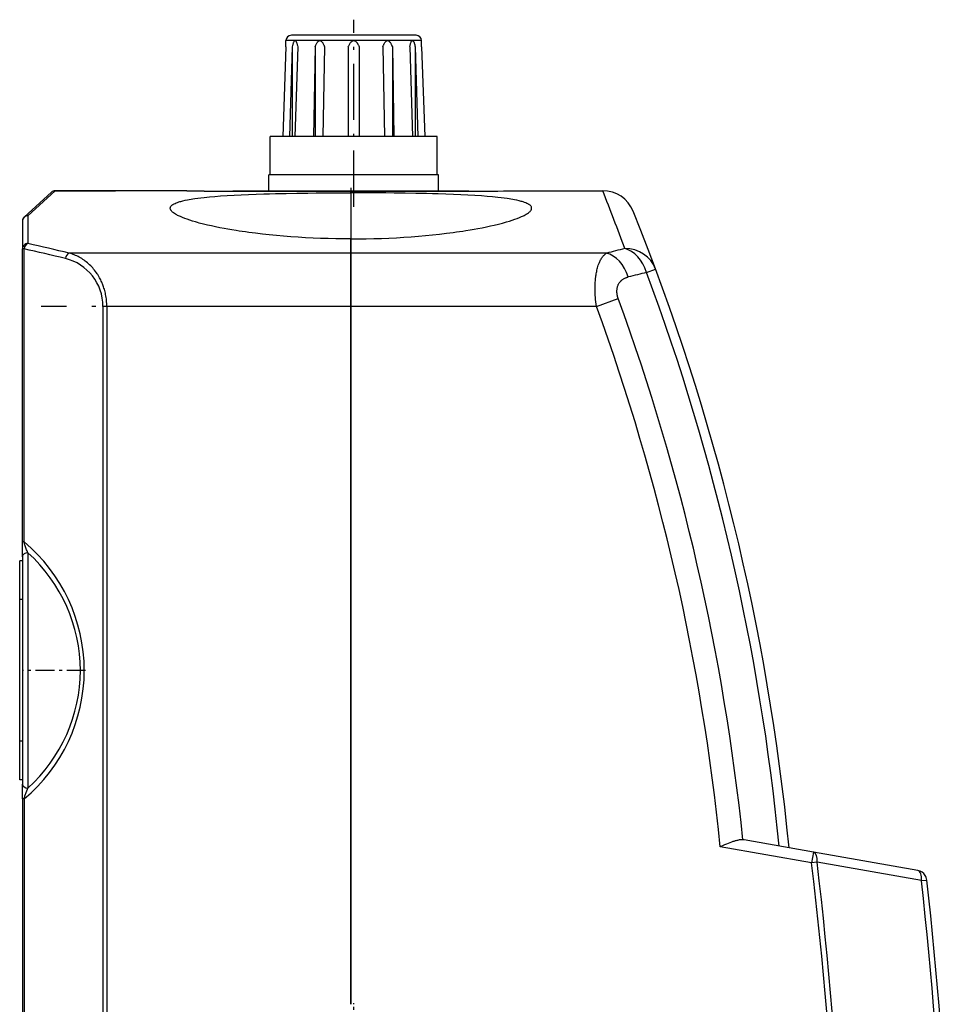
# Model space of a CAD drawing. Extents: x 58 to 411, y 7 to 268.
# Drawn here: x 187 to 221, y 230 to 266 of the extents above; entities that cross this region are included whole.
import ezdxf

# ---------------------------------------------------------------- set-up
doc = ezdxf.new("R2010")
doc.units = 0
doc.linetypes.add('DASHDOT', pattern=[18.5, 12, -3, 0.5, -3])
doc.layers.get('0').update_dxf_attribs({"linetype": 'CONTINUOUS'})

msp = doc.modelspace()

# ---------------------------------------------------------------- linework, layer by layer
at = {"color": 7, "linetype": 'DASHDOT', "ltscale": 0.170845}
msp.add_line((199.545, 259.18), (199.545, 266.013), dxfattribs=at)
at = {"color": 7, "ltscale": 0.006967}
msp.add_line((197.548, 265.444), (197.269, 265.444), dxfattribs=at)
at = {"color": 7, "ltscale": 0.106853}
msp.add_line((201.822, 265.444), (197.548, 265.444), dxfattribs=at)
at = {"color": 7, "ltscale": 0.005714}
for p, q in [((197.069, 265.022), (197.069, 265.251)), ((202.022, 265.022), (202.022, 265.251))]:
    msp.add_line(p, q, dxfattribs=at)
at = {"color": 7, "ltscale": 0.007578}
msp.add_line((197.372, 265.251), (197.069, 265.251), dxfattribs=at)
at = {"color": 7, "ltscale": 0.000715637}
msp.add_line((197.401, 265.251), (197.372, 265.251), dxfattribs=at)
at = {"color": 7, "ltscale": 0.022659}
msp.add_line((198.307, 265.251), (197.401, 265.251), dxfattribs=at)
at = {"color": 7, "ltscale": 0.030954}
msp.add_line((199.545, 265.251), (198.307, 265.251), dxfattribs=at)
at = {"color": 7, "ltscale": 0.030953}
msp.add_line((200.784, 265.251), (199.545, 265.251), dxfattribs=at)
at = {"color": 7, "ltscale": 0.02266}
msp.add_line((201.69, 265.251), (200.784, 265.251), dxfattribs=at)
at = {"color": 7, "ltscale": 0.008294}
msp.add_line((202.022, 265.251), (201.69, 265.251), dxfattribs=at)
at = {"color": 7, "ltscale": 0.082014}
for p, q in [((197.069, 265.022), (196.953, 261.744)), ((197.069, 265.022), (196.953, 261.744)), ((202.022, 265.022), (202.138, 261.744)), ((202.022, 265.022), (202.138, 261.744))]:
    msp.add_line(p, q, dxfattribs=at)
at = {"color": 7, "ltscale": 0.082001}
for p, q in [((197.301, 265.022), (197.2, 261.744)), ((197.501, 265.022), (197.4, 261.744)), ((201.59, 265.022), (201.69, 261.744)), ((201.79, 265.022), (201.89, 261.744))]:
    msp.add_line(p, q, dxfattribs=at)
at = {"color": 7, "ltscale": 0.081963}
for p, q in [((197.301, 265.022), (197.301, 261.744)), ((198.134, 265.022), (198.134, 261.744)), ((199.345, 265.022), (199.345, 261.744)), ((199.745, 265.022), (199.745, 261.744)), ((200.957, 265.022), (200.957, 261.744)), ((201.79, 265.022), (201.79, 261.744))]:
    msp.add_line(p, q, dxfattribs=at)
at = {"color": 7, "ltscale": 0.081975}
for p, q in [((198.134, 265.022), (198.076, 261.744)), ((198.48, 265.022), (198.422, 261.744)), ((200.61, 265.022), (200.668, 261.744)), ((200.957, 265.022), (201.015, 261.744))]:
    msp.add_line(p, q, dxfattribs=at)
at = {"color": 7, "ltscale": 0.009334}
for p, q in [((196.869, 261.744), (196.495, 261.744)), ((196.869, 260.344), (196.495, 260.344))]:
    msp.add_line(p, q, dxfattribs=at)
at = {"color": 7, "ltscale": 0.035}
for p, q in [((196.495, 260.344), (196.495, 261.744)), ((202.595, 260.344), (202.595, 261.744))]:
    msp.add_line(p, q, dxfattribs=at)
at = {"color": 7, "ltscale": 0.143166}
for p, q in [((202.595, 261.744), (196.869, 261.744)), ((202.595, 260.344), (196.869, 260.344))]:
    msp.add_line(p, q, dxfattribs=at)
at = {"color": 7, "ltscale": 0.114656}
msp.add_line((201.032, 260.344), (196.445, 260.344), dxfattribs=at)
at = {"color": 7, "ltscale": 0.01487}
for p, q in [((196.445, 259.749), (196.445, 260.344)), ((202.645, 259.749), (202.645, 260.344))]:
    msp.add_line(p, q, dxfattribs=at)
at = {"color": 7, "ltscale": 0.040344}
msp.add_line((202.645, 260.344), (201.032, 260.344), dxfattribs=at)
at = {"color": 7, "ltscale": 0.033664}
msp.add_line((188.507, 259.712), (187.511, 258.805), dxfattribs=at)
at = {"color": 7, "ltscale": 0.033725}
msp.add_line((187.645, 258.855), (188.642, 259.764), dxfattribs=at)
at = {"color": 7, "ltscale": 5.56946e-05}
for p, q in [((188.64, 259.764), (188.642, 259.764)), ((188.642, 259.764), (188.64, 259.764))]:
    msp.add_line(p, q, dxfattribs=at)
at = {"color": 7, "ltscale": 0.055084}
for p, q in [((188.642, 259.764), (190.845, 259.764)), ((190.845, 259.764), (188.642, 259.764))]:
    msp.add_line(p, q, dxfattribs=at)
at = {"color": 7, "ltscale": 7.70569e-05}
msp.add_line((190.845, 259.767), (190.845, 259.764), dxfattribs=at)
at = {"color": 7, "ltscale": 0.065}
msp.add_line((193.445, 259.767), (190.845, 259.767), dxfattribs=at)
at = {"color": 7, "linetype": 'DASHDOT', "ltscale": 0.000544739}
msp.add_line((195.145, 259.769), (195.145, 259.747), dxfattribs=at)
at = {"color": 7, "ltscale": 0.1075}
for p, q in [((195.145, 259.749), (199.445, 259.749)), ((199.445, 259.749), (195.145, 259.749)), ((203.745, 259.749), (199.445, 259.749)), ((199.445, 259.749), (203.745, 259.749))]:
    msp.add_line(p, q, dxfattribs=at)
at = {"color": 7, "linetype": 'DASHDOT', "ltscale": 0.052621}
msp.add_line((199.445, 259.867), (199.445, 257.762), dxfattribs=at)
at = {"color": 7, "ltscale": 0.001463}
for p, q in [((199.445, 259.749), (199.445, 259.691)), ((199.445, 259.691), (199.445, 259.749))]:
    msp.add_line(p, q, dxfattribs=at)
at = {"color": 7, "ltscale": 0.042148}
msp.add_line((199.445, 259.691), (199.445, 258.005), dxfattribs=at)
msp.add_line((199.445, 259.691), (199.445, 258.005), dxfattribs=at)
at = {"color": 7, "ltscale": 0.079853}
msp.add_line((205.445, 259.767), (208.64, 259.767), dxfattribs=at)
at = {"color": 7, "ltscale": 0.025349}
msp.add_line((187.445, 258.657), (187.445, 257.643), dxfattribs=at)
at = {"color": 7, "ltscale": 0.025414}
msp.add_line((187.645, 258.855), (187.645, 257.838), dxfattribs=at)
at = {"color": 7, "ltscale": 0.013007}
for p, q in [((199.445, 258.005), (199.445, 257.484)), ((199.445, 257.484), (199.445, 258.005))]:
    msp.add_line(p, q, dxfattribs=at)
at = {"color": 7, "ltscale": 0.267617}
for p, q in [((187.445, 246.939), (187.445, 257.643)), ((187.504, 246.939), (187.504, 257.643))]:
    msp.add_line(p, q, dxfattribs=at)
at = {"color": 7, "ltscale": 0.001464}
for p, q in [((187.504, 257.643), (187.445, 257.643)), ((187.504, 246.939), (187.445, 246.939)), ((187.504, 237.549), (187.445, 237.549))]:
    msp.add_line(p, q, dxfattribs=at)
at = {"color": 7, "ltscale": 0.257256}
msp.add_line((199.445, 257.484), (189.155, 257.484), dxfattribs=at)
at = {"color": 7, "ltscale": 0.048573}
for p, q in [((199.445, 257.484), (199.445, 255.542)), ((199.445, 255.542), (199.445, 257.484))]:
    msp.add_line(p, q, dxfattribs=at)
at = {"color": 7, "ltscale": 0.233249}
msp.add_line((208.775, 257.484), (199.445, 257.484), dxfattribs=at)
at = {"color": 7, "ltscale": 0.008787}
msp.add_line((210.242, 256.779), (210.572, 256.902), dxfattribs=at)
at = {"color": 7, "ltscale": 0.021213}
msp.add_line((208.412, 255.542), (209.209, 255.832), dxfattribs=at)
at = {"color": 7, "linetype": 'DASHDOT', "ltscale": 0.308707}
msp.add_line((200.474, 255.542), (188.126, 255.542), dxfattribs=at)
at = {"color": 7}
for p, q in [((190.387, 255.542), (190.387, 182.993)), ((190.528, 255.542), (190.528, 182.993)), ((199.445, 255.542), (199.445, 230.05)), ((199.445, 230.05), (199.445, 255.542)), ((187.445, 237.549), (187.445, 180.891)), ((187.504, 237.549), (187.504, 180.891))]:
    msp.add_line(p, q, dxfattribs=at)
at = {"color": 7, "ltscale": 0.003535}
msp.add_line((190.528, 255.542), (190.387, 255.542), dxfattribs=at)
at = {"color": 7, "ltscale": 0.222929}
msp.add_line((199.445, 255.542), (190.528, 255.542), dxfattribs=at)
at = {"color": 7, "ltscale": 0.224155}
msp.add_line((208.412, 255.542), (199.445, 255.542), dxfattribs=at)
at = {"color": 7, "ltscale": 0.013543}
for p, q in [((187.445, 246.397), (187.445, 246.939)), ((187.445, 237.549), (187.445, 238.091))]:
    msp.add_line(p, q, dxfattribs=at)
at = {"color": 7, "ltscale": 0.207649}
msp.add_line((187.445, 246.397), (187.445, 238.091), dxfattribs=at)
at = {"color": 7, "ltscale": 0.214923}
msp.add_line((187.645, 246.542), (187.645, 237.945), dxfattribs=at)
at = {"color": 7, "ltscale": 0.0025}
for p, q in [((187.445, 246.244), (187.345, 246.244)), ((187.445, 244.83), (187.345, 244.83)), ((187.445, 239.658), (187.345, 239.658)), ((187.445, 238.244), (187.345, 238.244))]:
    msp.add_line(p, q, dxfattribs=at)
at = {"color": 7, "ltscale": 0.035355}
for p, q in [((187.345, 244.83), (187.345, 246.244)), ((187.345, 238.244), (187.345, 239.658))]:
    msp.add_line(p, q, dxfattribs=at)
at = {"color": 7, "ltscale": 0.129289}
msp.add_line((187.345, 239.658), (187.345, 244.83), dxfattribs=at)
at = {"color": 7, "linetype": 'DASHDOT', "ltscale": 0.057518}
msp.add_line((189.754, 242.244), (187.454, 242.244), dxfattribs=at)
at = {"color": 7, "ltscale": 0.064302}
msp.add_line((216.342, 235.609), (213.808, 236.056), dxfattribs=at)
at = {"color": 7, "ltscale": 0.084778}
msp.add_line((216.272, 235.215), (212.932, 235.804), dxfattribs=at)
at = {"color": 7, "ltscale": 0.01}
msp.add_line((216.342, 235.609), (216.272, 235.215), dxfattribs=at)
at = {"color": 7, "ltscale": 0.096705}
msp.add_line((220.151, 234.937), (216.342, 235.609), dxfattribs=at)
at = {"color": 7, "ltscale": 0.005}
for p, q in [((216.471, 235.239), (216.272, 235.215)), ((220.28, 234.566), (220.479, 234.588))]:
    msp.add_line(p, q, dxfattribs=at)
at = {"color": 7, "ltscale": 0.096715}
msp.add_line((220.28, 234.566), (216.471, 235.239), dxfattribs=at)
at = {"color": 7, "linetype": 'DASHDOT', "ltscale": 0.011946}
msp.add_line((199.545, 229.61), (199.545, 230.088), dxfattribs=at)
at = {"color": 7}
for points in [[(197.372, 265.231), (197.368, 265.226), (197.364, 265.219), (197.356, 265.204), (197.348, 265.186), (197.34, 265.165), (197.332, 265.142), (197.324, 265.116), (197.318, 265.094), (197.312, 265.072), (197.301, 265.022)], [(197.372, 265.231), (197.375, 265.236), (197.379, 265.24), (197.383, 265.243), (197.386, 265.246), (197.391, 265.249), (197.396, 265.25), (197.401, 265.251)], [(197.401, 265.251), (197.404, 265.251), (197.407, 265.25), (197.413, 265.248), (197.419, 265.244), (197.425, 265.238), (197.431, 265.231), (197.437, 265.222), (197.441, 265.214), (197.445, 265.206), (197.454, 265.186), (197.462, 265.165), (197.47, 265.142), (197.478, 265.116), (197.484, 265.094), (197.489, 265.072), (197.501, 265.022)], [(198.134, 265.022), (198.15, 265.063), (198.158, 265.082), (198.167, 265.101), (198.175, 265.117), (198.183, 265.133), (198.195, 265.155), (198.208, 265.176), (198.22, 265.193), (198.227, 265.202), (198.233, 265.209), (198.243, 265.22), (198.253, 265.229), (198.264, 265.236), (198.274, 265.242), (198.284, 265.247), (198.292, 265.249), (198.3, 265.251), (198.307, 265.251)], [(198.307, 265.251), (198.314, 265.251), (198.322, 265.249), (198.329, 265.247), (198.334, 265.246), (198.339, 265.243), (198.35, 265.237), (198.361, 265.229), (198.371, 265.22), (198.382, 265.209), (198.392, 265.196), (198.399, 265.187), (198.406, 265.177), (198.413, 265.166), (198.42, 265.154), (198.434, 265.129), (198.442, 265.113), (198.45, 265.097), (198.465, 265.061), (198.48, 265.022)], [(199.345, 265.022), (199.355, 265.043), (199.364, 265.063), (199.377, 265.088), (199.389, 265.111), (199.402, 265.133), (199.416, 265.155), (199.431, 265.176), (199.445, 265.193), (199.452, 265.202), (199.46, 265.209), (199.471, 265.22), (199.483, 265.229), (199.495, 265.236), (199.507, 265.242), (199.519, 265.247), (199.528, 265.249), (199.537, 265.251), (199.545, 265.251)], [(199.545, 265.251), (199.556, 265.25), (199.566, 265.249), (199.576, 265.246), (199.587, 265.241), (199.596, 265.237), (199.605, 265.231), (199.614, 265.224), (199.621, 265.219), (199.627, 265.213), (199.638, 265.202), (199.649, 265.19), (199.66, 265.176), (199.667, 265.166), (199.675, 265.155), (199.683, 265.142), (199.692, 265.129), (199.701, 265.113), (199.71, 265.097), (199.719, 265.079), (199.728, 265.061), (199.745, 265.022)], [(200.61, 265.022), (200.626, 265.063), (200.635, 265.082), (200.643, 265.101), (200.651, 265.117), (200.659, 265.133), (200.672, 265.155), (200.684, 265.176), (200.697, 265.193), (200.703, 265.202), (200.709, 265.209), (200.72, 265.22), (200.73, 265.229), (200.74, 265.236), (200.75, 265.242), (200.76, 265.247), (200.768, 265.249), (200.776, 265.251), (200.784, 265.251)], [(200.784, 265.251), (200.791, 265.251), (200.798, 265.249), (200.805, 265.247), (200.81, 265.246), (200.816, 265.243), (200.826, 265.237), (200.837, 265.229), (200.847, 265.22), (200.858, 265.209), (200.869, 265.196), (200.875, 265.187), (200.882, 265.177), (200.889, 265.166), (200.896, 265.154), (200.91, 265.129), (200.918, 265.113), (200.926, 265.097), (200.941, 265.061), (200.957, 265.022)], [(201.59, 265.022), (201.602, 265.074), (201.608, 265.097), (201.614, 265.119), (201.622, 265.146), (201.63, 265.17), (201.639, 265.191), (201.643, 265.202), (201.648, 265.211), (201.653, 265.22), (201.658, 265.227), (201.664, 265.236), (201.67, 265.242), (201.677, 265.247), (201.681, 265.249), (201.685, 265.251), (201.69, 265.251)], [(201.69, 265.251), (201.693, 265.251), (201.696, 265.25), (201.699, 265.249), (201.703, 265.247), (201.709, 265.243), (201.715, 265.236), (201.722, 265.228), (201.729, 265.217), (201.736, 265.203), (201.742, 265.188), (201.748, 265.175), (201.753, 265.16), (201.763, 265.129), (201.772, 265.097), (201.781, 265.061), (201.79, 265.022)], [(192.845, 259.127), (192.846, 259.136), (192.847, 259.144), (192.848, 259.153), (192.851, 259.161), (192.858, 259.177), (192.867, 259.194), (192.88, 259.21), (192.892, 259.223), (192.906, 259.236), (192.922, 259.249), (192.936, 259.258), (192.95, 259.267), (192.966, 259.277), (192.983, 259.286), (193.021, 259.305), (193.064, 259.323), (193.11, 259.341), (193.161, 259.358), (193.195, 259.368), (193.231, 259.378), (193.307, 259.398), (193.389, 259.417), (193.477, 259.435), (193.538, 259.447), (193.603, 259.458), (193.67, 259.469), (193.739, 259.479), (193.849, 259.494), (193.965, 259.509), (194.085, 259.523), (194.179, 259.533), (194.275, 259.542), (194.474, 259.56), (194.683, 259.576), (194.925, 259.592), (195.176, 259.607), (195.436, 259.62), (195.703, 259.631), (195.978, 259.641), (196.258, 259.65), (196.472, 259.656), (196.689, 259.662), (197.077, 259.67), (197.472, 259.677), (197.872, 259.682), (198.175, 259.685), (198.48, 259.687), (198.962, 259.69), (199.445, 259.691)], [(206.045, 259.127), (206.045, 259.136), (206.044, 259.144), (206.042, 259.153), (206.04, 259.161), (206.033, 259.177), (206.023, 259.194), (206.011, 259.21), (205.999, 259.223), (205.985, 259.236), (205.968, 259.249), (205.955, 259.258), (205.941, 259.267), (205.925, 259.277), (205.907, 259.286), (205.869, 259.305), (205.827, 259.323), (205.78, 259.341), (205.73, 259.358), (205.696, 259.368), (205.66, 259.378), (205.584, 259.398), (205.502, 259.417), (205.414, 259.435), (205.352, 259.447), (205.288, 259.458), (205.221, 259.469), (205.152, 259.479), (205.042, 259.494), (204.926, 259.509), (204.806, 259.523), (204.712, 259.533), (204.616, 259.542), (204.416, 259.56), (204.208, 259.576), (203.966, 259.592), (203.715, 259.607), (203.455, 259.62), (203.188, 259.631), (202.913, 259.641), (202.633, 259.65), (202.419, 259.656), (202.202, 259.662), (201.814, 259.67), (201.419, 259.677), (201.018, 259.682), (200.715, 259.685), (200.41, 259.687), (199.929, 259.69), (199.445, 259.691)], [(199.445, 258.005), (199.167, 258.006), (198.889, 258.01), (198.611, 258.016), (198.335, 258.025), (198.06, 258.036), (197.787, 258.05), (197.516, 258.066), (197.248, 258.084), (196.982, 258.105), (196.72, 258.128), (196.462, 258.154), (196.208, 258.181), (195.958, 258.211), (195.835, 258.227), (195.712, 258.243), (195.593, 258.259), (195.476, 258.276), (195.361, 258.294), (195.247, 258.311), (195.098, 258.336), (194.951, 258.361), (194.809, 258.387), (194.652, 258.417), (194.5, 258.448), (194.353, 258.479), (194.21, 258.511), (194.054, 258.549), (193.906, 258.587), (193.835, 258.607), (193.766, 258.626), (193.659, 258.658), (193.558, 258.69), (193.463, 258.722), (193.374, 258.754), (193.292, 258.787), (193.216, 258.819), (193.18, 258.835), (193.146, 258.852), (193.115, 258.867), (193.085, 258.883), (193.04, 258.908), (193, 258.933), (192.964, 258.959), (192.948, 258.971), (192.932, 258.984), (192.919, 258.996), (192.906, 259.008), (192.888, 259.029), (192.873, 259.049), (192.866, 259.059), (192.861, 259.069), (192.854, 259.083), (192.849, 259.098), (192.846, 259.113), (192.845, 259.127)], [(199.445, 258.005), (199.724, 258.006), (200.002, 258.01), (200.279, 258.016), (200.556, 258.025), (200.831, 258.036), (201.104, 258.05), (201.375, 258.066), (201.643, 258.084), (201.909, 258.105), (202.171, 258.128), (202.429, 258.154), (202.683, 258.181), (202.932, 258.211), (203.056, 258.227), (203.178, 258.243), (203.297, 258.259), (203.415, 258.276), (203.53, 258.294), (203.644, 258.311), (203.793, 258.336), (203.939, 258.361), (204.082, 258.387), (204.239, 258.417), (204.391, 258.448), (204.538, 258.479), (204.68, 258.511), (204.836, 258.549), (204.985, 258.587), (205.056, 258.607), (205.125, 258.626), (205.232, 258.658), (205.332, 258.69), (205.427, 258.722), (205.516, 258.754), (205.599, 258.787), (205.674, 258.819), (205.711, 258.835), (205.745, 258.852), (205.776, 258.867), (205.806, 258.883), (205.85, 258.908), (205.891, 258.933), (205.927, 258.959), (205.943, 258.971), (205.959, 258.984), (205.972, 258.996), (205.985, 259.008), (206.003, 259.029), (206.018, 259.049), (206.025, 259.059), (206.03, 259.069), (206.037, 259.083), (206.042, 259.098), (206.044, 259.113), (206.045, 259.127)], [(190.528, 255.542), (190.528, 255.596), (190.526, 255.651), (190.522, 255.706), (190.517, 255.76), (190.511, 255.814), (190.504, 255.868), (190.495, 255.922), (190.485, 255.975), (190.474, 256.028), (190.463, 256.075), (190.451, 256.121), (190.438, 256.167), (190.424, 256.213), (190.409, 256.258), (190.396, 256.295), (190.382, 256.331), (190.368, 256.367), (190.357, 256.394), (190.345, 256.421), (190.325, 256.464), (190.305, 256.506), (190.284, 256.548), (190.262, 256.589), (190.239, 256.629), (190.225, 256.653), (190.21, 256.678), (190.194, 256.702), (190.179, 256.725), (190.147, 256.772), (190.115, 256.817), (190.081, 256.861), (190.047, 256.903), (190.011, 256.944), (189.975, 256.984), (189.938, 257.022), (189.9, 257.059), (189.861, 257.096), (189.82, 257.132), (189.779, 257.165), (189.737, 257.198), (189.695, 257.229), (189.652, 257.258), (189.609, 257.286), (189.565, 257.312), (189.52, 257.337), (189.476, 257.361), (189.43, 257.383), (189.385, 257.404), (189.339, 257.423), (189.293, 257.44), (189.248, 257.457), (189.201, 257.471), (189.155, 257.484)], [(208.412, 255.542), (208.4, 255.627), (208.39, 255.713), (208.381, 255.799), (208.377, 255.842), (208.374, 255.884), (208.37, 255.941), (208.367, 255.998), (208.365, 256.055), (208.363, 256.128), (208.363, 256.202), (208.363, 256.274), (208.365, 256.346), (208.369, 256.417), (208.374, 256.487), (208.38, 256.555), (208.388, 256.623), (208.392, 256.656), (208.397, 256.689), (208.404, 256.732), (208.411, 256.775), (208.42, 256.817), (208.43, 256.863), (208.44, 256.908), (208.452, 256.952), (208.464, 256.995), (208.48, 257.043), (208.488, 257.067), (208.496, 257.09), (208.508, 257.12), (208.52, 257.149), (208.533, 257.178), (208.548, 257.21), (208.564, 257.242), (208.581, 257.272), (208.599, 257.3), (208.617, 257.328), (208.635, 257.352), (208.654, 257.376), (208.673, 257.398), (208.692, 257.418), (208.712, 257.437), (208.733, 257.454), (208.754, 257.47), (208.775, 257.484)], [(209.209, 255.832), (209.197, 255.867), (209.186, 255.903), (209.178, 255.938), (209.174, 255.955), (209.17, 255.973), (209.167, 255.996), (209.163, 256.019), (209.161, 256.042), (209.159, 256.071), (209.159, 256.101), (209.16, 256.13), (209.162, 256.158), (209.165, 256.186), (209.17, 256.214), (209.176, 256.24), (209.183, 256.266), (209.191, 256.29), (209.2, 256.314), (209.21, 256.336), (209.221, 256.358), (209.233, 256.379), (209.246, 256.4), (209.258, 256.417), (209.272, 256.434), (209.286, 256.451), (209.3, 256.466), (209.31, 256.476), (209.32, 256.486), (209.331, 256.495), (209.342, 256.504), (209.362, 256.52), (209.383, 256.534), (209.404, 256.548), (209.426, 256.56), (209.449, 256.572), (209.468, 256.581), (209.488, 256.589), (209.508, 256.597), (209.523, 256.602), (209.538, 256.607), (209.554, 256.611), (209.57, 256.615)], [(187.645, 246.542), (187.616, 246.613), (187.6, 246.651), (187.585, 246.69), (187.571, 246.727), (187.557, 246.765), (187.546, 246.797), (187.535, 246.83), (187.526, 246.861), (187.516, 246.893), (187.51, 246.915), (187.504, 246.939)], [(187.504, 237.549), (187.512, 237.579), (187.52, 237.609), (187.529, 237.638), (187.538, 237.667), (187.557, 237.722), (187.569, 237.755), (187.581, 237.787), (187.606, 237.851), (187.631, 237.911), (187.645, 237.945)], [(213.759, 236.062), (213.738, 236.062), (213.717, 236.062), (213.695, 236.061), (213.679, 236.059), (213.662, 236.058), (213.629, 236.053), (213.594, 236.047), (213.56, 236.039), (213.534, 236.033), (213.508, 236.026), (213.481, 236.018), (213.455, 236.01), (213.426, 236.001), (213.398, 235.992), (213.34, 235.972), (213.283, 235.95), (213.225, 235.927), (213.167, 235.904), (213.089, 235.871), (213.037, 235.849), (212.932, 235.804)]]:
    msp.add_lwpolyline(points, dxfattribs=at)
for centre, radius, start, end in [((197.269, 265.244), 0.2, 90, 177.9795), ((201.822, 265.244), 0.2, 2.0205, 90), ((188.642, 259.563), 0.201, 90.7454, 132.4468), ((188.642, 259.563), 0.201, 90.7454, 132.4478), ((195.146, 339.768), 80.018, 268.78256, 269.99984), ((195.146, 339.77), 80.021, 268.78252, 269.99983), ((203.745, 339.769), 80.02, 270.00016, 271.21744), ((203.745, 339.768), 80.019, 270.00016, 271.2175), ((129.744, 228.445), 84.886, 20.12493, 21.65356), ((208.64, 258.567), 1.2, 21.9519, 90.0001), ((131.869, 227.623), 83.973, 5.56564, 21.95298), ((187.645, 258.657), 0.2, 132.2633, 180), ((187.64, 258.663), 0.192, 88.3871, 132.0366), ((170.087, 179.767), 79.8, 76.27986, 77.39313), ((170.224, 180.136), 79.631, 76.24677, 77.36254), ((225.67, 190.939), 68.657, 103.66797, 104.24554), ((188.587, 255.542), 1.8, 0.0001, 76.2797), ((226.227, 189.685), 68.972, 103.40007, 103.97458), ((131.869, 227.623), 83.621, 5.63274, 20.40584), ((131.869, 227.623), 82.324, 5.88336, 20.0391), ((131.869, 227.623), 81.475, 5.76288, 20.0391), ((183.595, 242.244), 6.109, 309.7829, 50.217), ((213.737, 235.651), 0.411, 79.9352, 86.868), ((65.623, 217.26), 151.715, 350.278, 6.79662), ((65.623, 217.26), 151.915, 350.278, 6.79662), ((220.081, 234.544), 0.4, 32.8109, 80), ((65.623, 217.26), 155.623, 350.90564, 6.38454), ((65.623, 217.26), 155.823, 350.90564, 6.38454), ((220.081, 234.544), 0.4, 6.3845, 32.8109)]:
    msp.add_arc(centre, radius, start, end, dxfattribs=at)
for centre, major_axis, ratio, start_param, end_param in [((187.645, 258.657), (0.2, 0), 0.988597, 1.570797, 3.141593), ((187.645, 257.643), (0.2, 0), 0.975891, 1.570796, 3.141593), ((187.645, 257.643), (0.044, 0.195), 0.698427, 0.309905, 1.725749), ((209.447, 256.483), (1.125, 0.418), 0.970055, 0.000001, 1.224469), ((209.447, 256.483), (0.28, -1.167), 0.704506, 1.656277, 2.813839), ((189.155, 257.29), (-0.047, -0.194), 0.696799, 3.478608, 4.880897), ((208.775, 256.319), (0.291, -1.164), 0.704879, 1.649955, 2.800654), ((187.645, 246.397), (0.2, 0), 0.727435, 1.570795, 3.141593), ((183.454, 242.244), (6.109, 0), 0.967266, 5.468641, 7.097791), ((187.645, 238.091), (0.2, 0), 0.727432, 3.141593, 4.712389), ((216.272, 235.215), (-0.069, -0.394), 0.483744, 1.715792, 3.141593), ((220.081, 234.544), (-0.069, -0.394), 0.484539, 1.712309, 3.141593)]:
    msp.add_ellipse(centre, major_axis=major_axis, ratio=ratio, start_param=start_param, end_param=end_param, dxfattribs=at)

doc.saveas('drawing.dxf')
